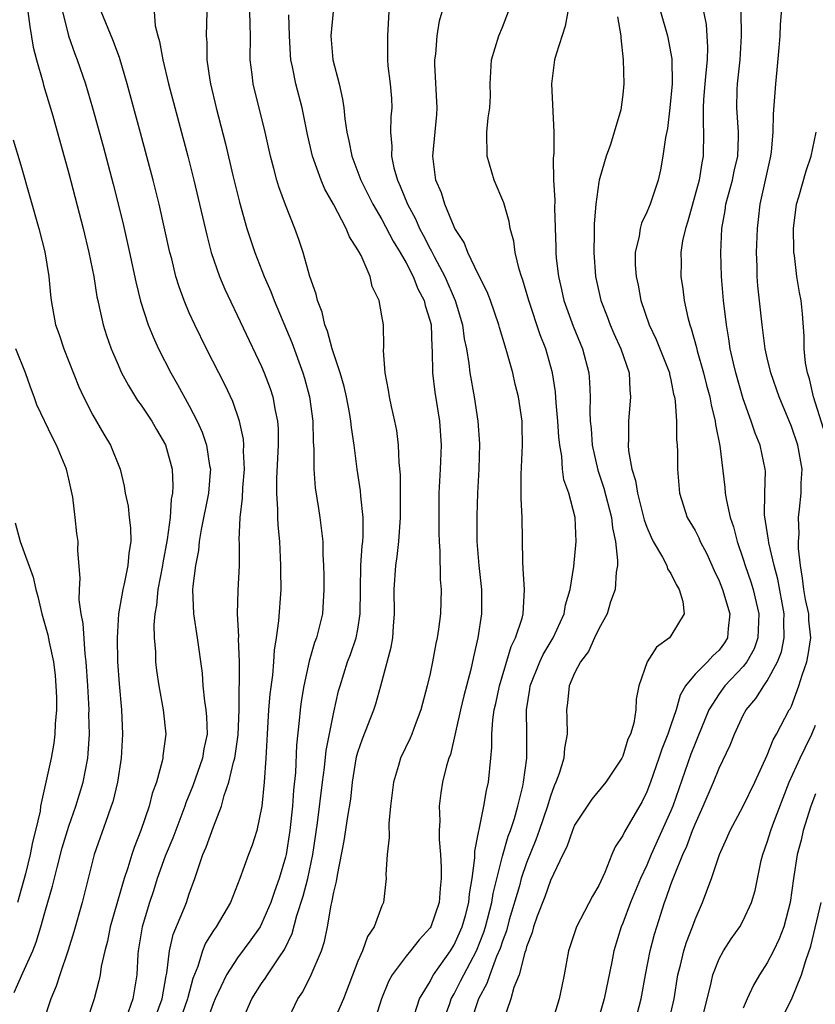
# Model space of a CAD drawing. Units: inches. Extents: x 2631000 to 2634000, y 1506000 to 1509000.
# Drawn here: x 2631813 to 2631879, y 1506173 to 1506254 of the extents above; entities that cross this region are included whole.
import ezdxf

# ---------------------------------------------------------------- set-up
doc = ezdxf.new("R2010")
doc.units = ezdxf.units.IN
doc.header["$MEASUREMENT"] = 0
doc.layers.add('LD26311506_2ft', color=91, linetype='Continuous')

msp = doc.modelspace()

# ---------------------------------------------------------------- linework, layer by layer
at = {"layer": 'LD26311506_2ft'}
for points, elevation in [([(2631845.7, 1506171.7), (2631846.109, 1506173), (2631847, 1506174.458), (2631847.18, 1506174.82), (2631847.292, 1506175), (2631848.69, 1506177), (2631849, 1506177.496), (2631849.672, 1506179), (2631849.94, 1506179.94), (2631850.218, 1506181), (2631850.275, 1506181.725), (2631850.5, 1506183), (2631850.72, 1506184.72), (2631850.722, 1506185.278), (2631851, 1506186.682), (2631851.04, 1506186.96), (2631851.078, 1506187.078), (2631851.466, 1506189), (2631851.685, 1506190.315), (2631851.85, 1506191), (2631852.044, 1506193), (2631852.113, 1506193.886), (2631852.113, 1506195), (2631852.195, 1506196.195), (2631852.322, 1506197), (2631852.457, 1506197.543), (2631852.759, 1506199), (2631853.721, 1506202.279), (2631854.095, 1506203), (2631854.635, 1506204.635), (2631854.721, 1506205), (2631854.838, 1506207), (2631854.736, 1506208.736), (2631854.686, 1506209.314), (2631854.647, 1506213), (2631854.553, 1506214.553), (2631854.556, 1506216.556), (2631854.684, 1506219), (2631854.655, 1506220.655), (2631854.644, 1506221), (2631854.337, 1506223), (2631854.068, 1506224.068), (2631853.859, 1506225), (2631853.438, 1506226.562), (2631853.218, 1506227.218), (2631852.755, 1506228.755), (2631852.698, 1506229), (2631852.002, 1506231), (2631851.734, 1506231.734), (2631851, 1506233.2), (2631850.138, 1506235), (2631849.835, 1506235.834), (2631849.063, 1506237), (2631849, 1506237.127), (2631848.217, 1506239), (2631847.938, 1506239.938), (2631847.482, 1506241), (2631847.217, 1506243), (2631847.55, 1506246.45), (2631847.578, 1506247), (2631847.388, 1506250.612), (2631847.386, 1506251), (2631847.465, 1506251.465), (2631847.597, 1506253), (2631847.769, 1506254.231), (2631848.408, 1506256.408)], 9634), ([(2631866.802, 1506171), (2631867.253, 1506173), (2631867.584, 1506175), (2631867.796, 1506175.796), (2631868.072, 1506177), (2631868.28, 1506177.72), (2631868.779, 1506179), (2631869, 1506179.611), (2631869.629, 1506181), (2631869.981, 1506181.981), (2631870.375, 1506183), (2631871.02, 1506185), (2631871.64, 1506186.36), (2631871.904, 1506187), (2631873, 1506189.005), (2631873.969, 1506191), (2631875, 1506193.246), (2631875.486, 1506194.514), (2631875.778, 1506195), (2631876.83, 1506197), (2631876.898, 1506197.102), (2631877, 1506197.327), (2631877.607, 1506199), (2631877.895, 1506199.895), (2631878.277, 1506201), (2631878.406, 1506201.594), (2631878.63, 1506203), (2631878.454, 1506204.454), (2631878.438, 1506205), (2631878.182, 1506206.182), (2631878.044, 1506207), (2631877.938, 1506207.938), (2631877.749, 1506209), (2631877.586, 1506210.414), (2631877.588, 1506211), (2631877.638, 1506211.638), (2631877.595, 1506213), (2631877.679, 1506213.679), (2631877.803, 1506215), (2631877.827, 1506215.827), (2631877.889, 1506217), (2631877.528, 1506219), (2631877, 1506220.531), (2631875.981, 1506223), (2631875.3, 1506225), (2631875, 1506226.26), (2631874.828, 1506227), (2631874.57, 1506229), (2631874.227, 1506232.227), (2631874.168, 1506233), (2631874.158, 1506233.842), (2631874.118, 1506235), (2631874.174, 1506237), (2631874.269, 1506237.731), (2631874.407, 1506239), (2631875.307, 1506243), (2631875.353, 1506243.352), (2631875.502, 1506245), (2631875.525, 1506246.475), (2631875.707, 1506249), (2631875.833, 1506250.167), (2631875.995, 1506251.995), (2631876.069, 1506253), (2631876.093, 1506253.907), (2631876.292, 1506256.292)], 9620), ([(2631813.595, 1506255), (2631813.753, 1506253.752), (2631814.038, 1506252.037), (2631814.31, 1506251), (2631814.838, 1506249.162), (2631814.899, 1506248.899), (2631815.651, 1506246.35), (2631817, 1506241.556), (2631818.183, 1506237), (2631818.661, 1506235), (2631819.062, 1506233), (2631819.323, 1506231.323), (2631819.391, 1506231), (2631819.524, 1506230.476), (2631819.832, 1506229), (2631820.113, 1506228.113), (2631820.51, 1506227), (2631821, 1506225.851), (2631821.38, 1506225), (2631821.936, 1506223.936), (2631822.705, 1506222.705), (2631823, 1506222.318), (2631823.878, 1506221), (2631824.282, 1506220.282), (2631825.023, 1506219.022), (2631825.566, 1506217), (2631825.63, 1506215.63), (2631825.608, 1506215), (2631825.504, 1506214.497), (2631825.397, 1506213), (2631825.152, 1506211.152), (2631824.787, 1506209.213), (2631824.762, 1506209), (2631824.396, 1506207), (2631824.287, 1506205.713), (2631824.141, 1506205), (2631824.061, 1506204.061), (2631824.083, 1506203), (2631824.179, 1506201.821), (2631824.201, 1506201), (2631824.283, 1506200.283), (2631824.469, 1506199), (2631824.839, 1506197), (2631825.047, 1506195), (2631824.806, 1506193.194), (2631824.792, 1506193), (2631824.744, 1506192.744), (2631824.262, 1506191), (2631823.926, 1506190.074), (2631823.664, 1506189), (2631822.983, 1506187), (2631822.407, 1506185.593), (2631822.217, 1506185), (2631821.894, 1506183.894), (2631821.583, 1506183), (2631820.426, 1506179), (2631820.193, 1506177.807), (2631819.981, 1506177), (2631819.684, 1506175.684), (2631819.594, 1506175), (2631819.492, 1506174.507), (2631819.095, 1506173), (2631818.429, 1506171)], 9652), ([(2631816.48, 1506255), (2631816.979, 1506252.979), (2631817.498, 1506251.498), (2631817.691, 1506251), (2631818.367, 1506249), (2631818.959, 1506247), (2631819.834, 1506243.834), (2631820.677, 1506240.677), (2631821.477, 1506237.477), (2631822.039, 1506235), (2631822.548, 1506232.548), (2631822.947, 1506230.947), (2631823.591, 1506229), (2631823.99, 1506227.991), (2631824.448, 1506227), (2631825.451, 1506225), (2631826.025, 1506224.025), (2631827, 1506222.27), (2631827.659, 1506221), (2631828.074, 1506220.074), (2631828.425, 1506219), (2631828.682, 1506217.318), (2631828.75, 1506217), (2631828.741, 1506216.741), (2631828.592, 1506215), (2631827.986, 1506211.986), (2631827.83, 1506211), (2631827.763, 1506210.237), (2631827.507, 1506209), (2631827.292, 1506207.292), (2631827.272, 1506207), (2631827.339, 1506205), (2631827.655, 1506203), (2631828.053, 1506200.053), (2631828.13, 1506199), (2631828.259, 1506197.741), (2631828.381, 1506197), (2631828.432, 1506196.432), (2631828.468, 1506195), (2631828.214, 1506193.786), (2631828.09, 1506193), (2631827.295, 1506190.706), (2631826.721, 1506189.279), (2631826.636, 1506189), (2631825.632, 1506186.368), (2631825, 1506184.865), (2631824.339, 1506183), (2631824.018, 1506181.982), (2631823.685, 1506181), (2631823.08, 1506179), (2631822.759, 1506177), (2631822.731, 1506176.731), (2631822.643, 1506175), (2631822.307, 1506173), (2631821.91, 1506171.91)], 9650), ([(2631823.988, 1506171), (2631824.755, 1506173), (2631825.087, 1506174.914), (2631825.143, 1506175.143), (2631825.343, 1506177), (2631825.647, 1506178.353), (2631826.606, 1506180.606), (2631826.757, 1506181), (2631827, 1506181.732), (2631827.458, 1506183), (2631827.667, 1506183.667), (2631828.132, 1506185), (2631828.402, 1506185.598), (2631829, 1506187.301), (2631829.662, 1506189), (2631829.892, 1506189.892), (2631830.287, 1506191), (2631830.676, 1506192.676), (2631830.781, 1506193), (2631830.815, 1506193.185), (2631831.062, 1506194.939), (2631831.14, 1506197), (2631831.146, 1506198.855), (2631831.17, 1506199.169), (2631831.171, 1506201), (2631831.093, 1506202.907), (2631831.106, 1506203.106), (2631831.013, 1506205), (2631831.07, 1506206.93), (2631831.162, 1506209), (2631831.154, 1506210.846), (2631831.139, 1506211.139), (2631831.212, 1506213), (2631831.418, 1506214.582), (2631831.443, 1506215.443), (2631831.57, 1506217), (2631831.506, 1506218.494), (2631831.523, 1506219), (2631831.488, 1506219.488), (2631831.168, 1506221), (2631830.607, 1506222.607), (2631829.967, 1506223.967), (2631828.427, 1506227), (2631827.445, 1506229), (2631827, 1506229.977), (2631826.56, 1506231), (2631826.144, 1506232.144), (2631825.892, 1506233), (2631825.54, 1506234.46), (2631825.394, 1506235), (2631824.49, 1506239), (2631823.99, 1506241), (2631822.947, 1506244.947), (2631821.842, 1506249), (2631821.192, 1506251.192), (2631820.656, 1506252.656), (2631819.692, 1506255)], 9648), ([(2631824.089, 1506255), (2631824.173, 1506253.827), (2631824.388, 1506253), (2631824.532, 1506252.532), (2631824.788, 1506251), (2631825.279, 1506249), (2631826.867, 1506243), (2631827.378, 1506241), (2631828.443, 1506236.443), (2631828.827, 1506235), (2631829.512, 1506233), (2631829.949, 1506231.949), (2631833, 1506225.522), (2631833.221, 1506225), (2631833.709, 1506223.709), (2631833.935, 1506223), (2631834.122, 1506221.878), (2631834.32, 1506221), (2631834.366, 1506220.366), (2631834.375, 1506219), (2631834.251, 1506216.25), (2631834.246, 1506215), (2631834.336, 1506213.664), (2631834.332, 1506213), (2631834.363, 1506212.363), (2631834.479, 1506211), (2631834.582, 1506209), (2631834.574, 1506208.574), (2631834.593, 1506207), (2631834.407, 1506204.407), (2631834.204, 1506203), (2631834.035, 1506201.965), (2631833.982, 1506201), (2631833.896, 1506199.896), (2631833.686, 1506198.315), (2631833.584, 1506197), (2631833.459, 1506195), (2631833.357, 1506193), (2631833.223, 1506191), (2631833.027, 1506189), (2631832.598, 1506187), (2631832.216, 1506185.783), (2631831.917, 1506185), (2631831.198, 1506183), (2631830.407, 1506181), (2631829.216, 1506179), (2631829, 1506178.687), (2631828.352, 1506177.648), (2631828.089, 1506177), (2631827.697, 1506175.697), (2631827.298, 1506174.702), (2631826.878, 1506173.122), (2631826.858, 1506173), (2631825.847, 1506170.152)], 9646), ([(2631828.466, 1506255), (2631828.405, 1506253), (2631828.447, 1506252.447), (2631828.453, 1506251), (2631828.7, 1506249.3), (2631828.759, 1506249), (2631829.232, 1506247), (2631830.013, 1506244.013), (2631830.621, 1506241.379), (2631831.162, 1506239.162), (2631831.774, 1506237), (2631832.432, 1506235), (2631833.221, 1506233), (2631833.767, 1506231.767), (2631834.056, 1506231), (2631835.514, 1506227.514), (2631836.438, 1506225), (2631836.569, 1506224.569), (2631836.989, 1506223), (2631837.246, 1506221), (2631837.277, 1506219.277), (2631837.328, 1506218.672), (2631837.347, 1506217), (2631837.464, 1506215.464), (2631837.722, 1506213.722), (2631837.851, 1506213), (2631838.075, 1506211), (2631838.093, 1506209.907), (2631838.143, 1506209), (2631838.168, 1506208.168), (2631838.183, 1506207), (2631838.073, 1506205), (2631837.769, 1506203.769), (2631837.559, 1506203), (2631837.392, 1506202.607), (2631836.942, 1506201.058), (2631836.509, 1506199), (2631836.297, 1506197.703), (2631836.205, 1506197), (2631836.136, 1506196.136), (2631835.908, 1506194.092), (2631835.819, 1506191.819), (2631835.658, 1506190.342), (2631835.56, 1506189), (2631835.35, 1506187), (2631835.049, 1506185), (2631835, 1506184.787), (2631834.469, 1506183), (2631834.069, 1506181.931), (2631833.762, 1506181), (2631833, 1506179.229), (2631832.872, 1506179), (2631832.097, 1506177.903), (2631831, 1506176.424), (2631830.099, 1506175), (2631829.14, 1506173), (2631829, 1506172.669), (2631828.411, 1506171)], 9644), ([(2631831.299, 1506171), (2631832.186, 1506173), (2631833, 1506174.273), (2631833.304, 1506174.696), (2631833.484, 1506175), (2631834.422, 1506176.422), (2631834.893, 1506177.108), (2631835.551, 1506178.449), (2631835.941, 1506179.941), (2631836.46, 1506181.54), (2631836.831, 1506183), (2631837.261, 1506185), (2631837.64, 1506187.64), (2631838.055, 1506191), (2631838.224, 1506192.224), (2631838.362, 1506193.638), (2631839, 1506196.817), (2631839.403, 1506198.597), (2631839.516, 1506199), (2631840.148, 1506201), (2631840.385, 1506201.615), (2631840.869, 1506203), (2631841, 1506203.72), (2631841.198, 1506205), (2631841.205, 1506207), (2631841.255, 1506209), (2631841.364, 1506210.636), (2631841.414, 1506211), (2631841.446, 1506211.446), (2631841.436, 1506213), (2631841.242, 1506214.758), (2631841.215, 1506215.215), (2631840.942, 1506217), (2631840.679, 1506219), (2631840.458, 1506220.458), (2631840.416, 1506221), (2631840.304, 1506221.696), (2631840.058, 1506223), (2631839.861, 1506223.861), (2631839.537, 1506225), (2631838.874, 1506227), (2631838.474, 1506228.474), (2631838.258, 1506229), (2631838.036, 1506230.036), (2631837.64, 1506231), (2631837.538, 1506231.538), (2631836.999, 1506233.001), (2631836.444, 1506235), (2631836.087, 1506236.086), (2631835.76, 1506237), (2631835, 1506238.951), (2631834.441, 1506240.44), (2631834.275, 1506241), (2631834.029, 1506241.971), (2631833.73, 1506243), (2631833.297, 1506245), (2631832.306, 1506249), (2631832.225, 1506249.775), (2631832.066, 1506251), (2631832.088, 1506253), (2631832.064, 1506253.936), (2631832.013, 1506255)], 9642), ([(2631835.034, 1506170.966), (2631836.024, 1506173), (2631836.418, 1506173.583), (2631837.132, 1506175), (2631837.966, 1506177), (2631838.223, 1506177.777), (2631838.472, 1506179), (2631838.784, 1506180.784), (2631838.841, 1506181), (2631839, 1506181.87), (2631839.233, 1506182.767), (2631839.295, 1506183.295), (2631839.87, 1506186.13), (2631840.162, 1506188.162), (2631840.402, 1506189.597), (2631840.559, 1506191), (2631840.894, 1506193.107), (2631841, 1506193.488), (2631841.381, 1506194.619), (2631842.314, 1506197), (2631842.479, 1506197.521), (2631842.909, 1506199), (2631843.768, 1506202.232), (2631843.892, 1506203), (2631843.952, 1506203.952), (2631844.047, 1506205), (2631844.025, 1506207), (2631844.144, 1506209), (2631844.26, 1506209.74), (2631844.408, 1506211), (2631844.551, 1506213), (2631844.535, 1506213.465), (2631844.54, 1506216.54), (2631844.44, 1506217.56), (2631844.384, 1506219), (2631844.22, 1506220.22), (2631844.066, 1506221), (2631843.78, 1506222.219), (2631843.616, 1506223), (2631843.549, 1506223.549), (2631843.269, 1506225), (2631843.14, 1506226.86), (2631843.151, 1506227.151), (2631843.115, 1506229), (2631843, 1506229.736), (2631842.775, 1506231), (2631842.183, 1506232.183), (2631842.007, 1506233), (2631841.262, 1506234.738), (2631841.07, 1506235.07), (2631841, 1506235.222), (2631840.296, 1506236.296), (2631840.029, 1506237), (2631838.961, 1506239), (2631838.256, 1506240.256), (2631837.945, 1506241), (2631837.216, 1506243), (2631836.802, 1506244.802), (2631836.371, 1506247), (2631835.859, 1506249), (2631835.572, 1506250.428), (2631835.439, 1506251), (2631835.401, 1506251.4), (2631835.317, 1506253), (2631835.256, 1506254.744)], 9640), ([(2631838.938, 1506255), (2631838.766, 1506253), (2631838.927, 1506251), (2631839.431, 1506249), (2631839.732, 1506247.732), (2631839.836, 1506247), (2631839.915, 1506246.085), (2631840.08, 1506245), (2631840.259, 1506244.259), (2631840.491, 1506243), (2631841.251, 1506241), (2631842.254, 1506239), (2631843, 1506237.731), (2631843.933, 1506235.933), (2631844.511, 1506235), (2631845, 1506234.149), (2631845.596, 1506233), (2631845.986, 1506231.986), (2631846.51, 1506231), (2631846.588, 1506230.588), (2631847, 1506229.306), (2631847.077, 1506229), (2631847.146, 1506227.146), (2631847.182, 1506226.818), (2631847.193, 1506225), (2631847.392, 1506223.392), (2631847.789, 1506221), (2631847.919, 1506219), (2631847.844, 1506217), (2631847.732, 1506215), (2631847.71, 1506213), (2631847.716, 1506211.717), (2631847.742, 1506211), (2631847.811, 1506210.189), (2631847.826, 1506207.826), (2631847.909, 1506207), (2631847.863, 1506205), (2631847.702, 1506203.702), (2631847.587, 1506203), (2631847.479, 1506202.521), (2631847.201, 1506201), (2631847, 1506200.038), (2631846.764, 1506199), (2631846.237, 1506197), (2631845.76, 1506195.761), (2631845.488, 1506195), (2631845.345, 1506194.655), (2631844.55, 1506193), (2631844.384, 1506192.384), (2631843.944, 1506191), (2631843.714, 1506189), (2631843.573, 1506187.573), (2631843.596, 1506186.404), (2631843.425, 1506185), (2631843.327, 1506183.327), (2631843.341, 1506183), (2631843.116, 1506181), (2631843, 1506180.743), (2631842.365, 1506179), (2631841.81, 1506178.19), (2631841.388, 1506177), (2631841, 1506176.131), (2631839.791, 1506173), (2631838.92, 1506171)], 9638), ([(2631843.566, 1506255), (2631843.448, 1506253), (2631843.453, 1506251), (2631843.498, 1506250.502), (2631843.687, 1506249), (2631843.781, 1506247.781), (2631843.814, 1506247), (2631843.736, 1506246.264), (2631843.705, 1506245), (2631843.814, 1506243.814), (2631843.781, 1506243), (2631843.985, 1506242.015), (2631844.281, 1506241), (2631844.515, 1506240.515), (2631845.117, 1506239), (2631845.779, 1506237.779), (2631846.113, 1506237), (2631846.427, 1506236.427), (2631847, 1506235.304), (2631847.115, 1506235.115), (2631847.327, 1506234.673), (2631848.216, 1506233), (2631849.091, 1506231), (2631849.691, 1506229), (2631849.838, 1506227.838), (2631850.015, 1506227), (2631850.218, 1506225.782), (2631850.302, 1506225), (2631850.661, 1506223), (2631850.961, 1506221), (2631851.093, 1506219.093), (2631851.045, 1506217), (2631850.941, 1506215), (2631850.872, 1506213.128), (2631850.882, 1506211), (2631851.041, 1506209), (2631851.271, 1506207), (2631851.274, 1506205), (2631850.953, 1506203), (2631850.591, 1506201.409), (2631850.378, 1506200.377), (2631849.81, 1506198.19), (2631849.524, 1506197), (2631848.689, 1506193.312), (2631848.565, 1506193), (2631848.361, 1506192.361), (2631848.023, 1506191), (2631847.881, 1506190.119), (2631847.736, 1506189), (2631847.8, 1506187.8), (2631847.762, 1506187), (2631847.76, 1506186.24), (2631847.862, 1506185), (2631847.924, 1506183.924), (2631847.92, 1506183), (2631847.821, 1506182.179), (2631847.748, 1506181), (2631847.063, 1506179), (2631847, 1506178.897), (2631846.081, 1506177.92), (2631845.381, 1506177), (2631845, 1506176.544), (2631843.856, 1506175), (2631843.548, 1506174.452), (2631842.962, 1506173), (2631842.333, 1506171)], 9636), ([(2631848.038, 1506171), (2631848.633, 1506172.633), (2631848.754, 1506173), (2631848.836, 1506173.164), (2631849, 1506173.429), (2631849.534, 1506174.466), (2631849.785, 1506175), (2631850.839, 1506177), (2631851.463, 1506178.537), (2631851.604, 1506179), (2631852.121, 1506181), (2631852.228, 1506181.772), (2631853, 1506184.871), (2631853.475, 1506186.525), (2631853.665, 1506187), (2631853.993, 1506187.993), (2631854.281, 1506189), (2631854.688, 1506190.688), (2631854.751, 1506191), (2631855.025, 1506193), (2631855.04, 1506195), (2631855.001, 1506197), (2631855.283, 1506198.717), (2631855.314, 1506199), (2631856.101, 1506201), (2631856.385, 1506201.615), (2631857.211, 1506203), (2631858.132, 1506205), (2631858.255, 1506205.745), (2631858.641, 1506207), (2631858.925, 1506208.925), (2631859.12, 1506211), (2631859.035, 1506213), (2631858.505, 1506215), (2631858.116, 1506216.116), (2631858.001, 1506217), (2631857.93, 1506218.07), (2631857.759, 1506219), (2631857.689, 1506219.689), (2631857.616, 1506221), (2631857.48, 1506222.52), (2631857.422, 1506223.423), (2631857.168, 1506225), (2631856.601, 1506227), (2631856.15, 1506228.15), (2631855.19, 1506231), (2631854.697, 1506232.697), (2631854.584, 1506233), (2631854.394, 1506233.606), (2631854.072, 1506235), (2631853.949, 1506235.949), (2631853.653, 1506237), (2631853.562, 1506237.561), (2631853.109, 1506239.109), (2631852.32, 1506241), (2631851.727, 1506243), (2631851.718, 1506245), (2631851.826, 1506246.174), (2631851.953, 1506247), (2631852.011, 1506248.011), (2631851.994, 1506249), (2631852.101, 1506251), (2631852.698, 1506253), (2631853, 1506253.708), (2631853.502, 1506255)], 9632), ([(2631858.449, 1506255), (2631858.211, 1506253.789), (2631857.454, 1506251.454), (2631857.327, 1506251), (2631857.082, 1506249), (2631857.269, 1506245), (2631857.265, 1506243.265), (2631857.206, 1506242.794), (2631857.247, 1506241), (2631857.353, 1506239.353), (2631857.332, 1506238.669), (2631857.441, 1506235.441), (2631857.443, 1506235), (2631857.479, 1506234.521), (2631857.648, 1506233), (2631857.918, 1506231.918), (2631858.113, 1506231), (2631858.879, 1506228.879), (2631859.645, 1506227), (2631860.169, 1506225), (2631860.239, 1506224.239), (2631860.286, 1506223), (2631860.262, 1506221.738), (2631860.299, 1506221), (2631860.365, 1506220.365), (2631860.464, 1506219), (2631860.917, 1506216.916), (2631861.415, 1506215.415), (2631862.05, 1506213), (2631862.134, 1506212.134), (2631862.395, 1506211), (2631862.574, 1506209.426), (2631862.554, 1506209), (2631862.456, 1506208.456), (2631862.366, 1506207), (2631861.99, 1506205.99), (2631861.698, 1506205), (2631861, 1506203.751), (2631860.648, 1506203), (2631860.146, 1506201.855), (2631859.483, 1506201), (2631859, 1506200.055), (2631858.55, 1506199), (2631858.41, 1506197.59), (2631858.314, 1506197), (2631858.349, 1506196.349), (2631858.38, 1506195), (2631858.171, 1506193.829), (2631858.104, 1506193), (2631857.72, 1506191.72), (2631857.447, 1506191), (2631857.301, 1506190.698), (2631857, 1506189.851), (2631856.798, 1506189.202), (2631856.752, 1506189), (2631856.066, 1506187), (2631855.78, 1506186.22), (2631855, 1506184.308), (2631854.564, 1506183), (2631854.41, 1506182.41), (2631853.575, 1506179.575), (2631853.334, 1506178.666), (2631853, 1506177.796), (2631852.814, 1506177.186), (2631852.521, 1506176.521), (2631851.944, 1506175), (2631851.711, 1506174.289), (2631851.008, 1506173), (2631850.345, 1506171)], 9630), ([(2631862.564, 1506254.564), (2631862.849, 1506253), (2631862.835, 1506252.835), (2631863.035, 1506251), (2631863.08, 1506249), (2631863, 1506248.129), (2631862.84, 1506246.84), (2631862.297, 1506245), (2631861.974, 1506243.974), (2631861.619, 1506243), (2631861.472, 1506242.528), (2631861.032, 1506241), (2631861, 1506240.823), (2631860.759, 1506239), (2631860.632, 1506237.368), (2631860.63, 1506236.63), (2631860.59, 1506235), (2631860.74, 1506233), (2631861.187, 1506231), (2631861.693, 1506229.693), (2631861.942, 1506229), (2631862.261, 1506228.261), (2631862.841, 1506227), (2631863.521, 1506225), (2631863.585, 1506223.585), (2631863.653, 1506223), (2631863.465, 1506221), (2631863.466, 1506219.466), (2631863.447, 1506219), (2631863.487, 1506218.513), (2631863.762, 1506217), (2631864.065, 1506216.065), (2631864.229, 1506215), (2631864.786, 1506212.786), (2631865, 1506212.187), (2631865.344, 1506211.344), (2631865.525, 1506211), (2631866.297, 1506209.703), (2631866.654, 1506209), (2631866.724, 1506208.724), (2631867, 1506208.324), (2631867.419, 1506207.419), (2631867.683, 1506207), (2631867.985, 1506206.015), (2631868.085, 1506205), (2631867, 1506203.146), (2631866.884, 1506203), (2631865.793, 1506202.207), (2631865.038, 1506201), (2631864.344, 1506199), (2631864.114, 1506197.886), (2631864.086, 1506197), (2631863.905, 1506195.905), (2631863.627, 1506195), (2631863.429, 1506194.571), (2631863, 1506193.176), (2631862.92, 1506193), (2631861.595, 1506191), (2631860.418, 1506189.582), (2631859, 1506187.428), (2631858.816, 1506187), (2631858.351, 1506185.649), (2631858.019, 1506185), (2631857, 1506182.851), (2631856.516, 1506181.484), (2631855.888, 1506179.888), (2631855.578, 1506179), (2631855.47, 1506178.53), (2631855, 1506177.323), (2631854.938, 1506177.062), (2631854.859, 1506176.859), (2631854.387, 1506175), (2631853.956, 1506173.956), (2631853.7, 1506173), (2631852.998, 1506171)], 9628), ([(2631866.123, 1506255), (2631866.719, 1506253), (2631867.08, 1506251.08), (2631867.088, 1506249), (2631866.918, 1506247), (2631866.706, 1506245.294), (2631866.544, 1506244.544), (2631866.338, 1506243), (2631866.133, 1506241.867), (2631865.936, 1506241), (2631865.27, 1506239), (2631865, 1506238.336), (2631864.557, 1506237.443), (2631864.44, 1506237), (2631864.348, 1506236.348), (2631864.027, 1506235), (2631864.035, 1506233.965), (2631864.102, 1506233), (2631864.274, 1506232.274), (2631864.504, 1506231), (2631865.195, 1506229), (2631865.78, 1506227.78), (2631866.874, 1506225), (2631866.885, 1506224.885), (2631867, 1506224.411), (2631867.225, 1506223.225), (2631867.292, 1506223), (2631867.357, 1506222.643), (2631867.453, 1506221), (2631867.464, 1506219.464), (2631867.517, 1506219), (2631867.535, 1506218.465), (2631867.545, 1506217), (2631867.716, 1506215), (2631868.36, 1506213), (2631869, 1506211.896), (2631869.303, 1506211.303), (2631869.427, 1506211), (2631869.978, 1506209.978), (2631870.589, 1506208.589), (2631871, 1506207.737), (2631871.288, 1506207), (2631871.9, 1506205), (2631871.757, 1506203.757), (2631871.702, 1506203), (2631871.435, 1506202.565), (2631871, 1506201.981), (2631870.491, 1506201.509), (2631870.028, 1506201), (2631869, 1506199.967), (2631868.213, 1506199), (2631867.763, 1506198.237), (2631867.423, 1506197), (2631867, 1506195.732), (2631866.748, 1506195), (2631866.246, 1506193.754), (2631866.001, 1506193), (2631865.312, 1506191), (2631865, 1506190.193), (2631864.602, 1506189.398), (2631863.129, 1506186.871), (2631863, 1506186.574), (2631862.374, 1506185.627), (2631862.091, 1506185), (2631861.496, 1506183.496), (2631861, 1506182.428), (2631860.475, 1506181.525), (2631859.151, 1506179), (2631858.504, 1506177), (2631858.138, 1506175), (2631857.926, 1506174.074), (2631857.71, 1506173), (2631857.175, 1506171.175)], 9626), ([(2631869.689, 1506255), (2631869.918, 1506253.918), (2631869.992, 1506253), (2631870.045, 1506252.045), (2631869.997, 1506251), (2631869.906, 1506249.906), (2631869.8, 1506249), (2631869.701, 1506247.701), (2631869.675, 1506247), (2631869.667, 1506245.666), (2631869.714, 1506245), (2631869.682, 1506243), (2631869.561, 1506242.439), (2631869.348, 1506241), (2631868.4, 1506237.6), (2631868.194, 1506237), (2631867.969, 1506235.969), (2631867.834, 1506235), (2631867.849, 1506234.151), (2631867.823, 1506233), (2631867.973, 1506231.973), (2631868.09, 1506231), (2631868.392, 1506229.608), (2631868.56, 1506229), (2631868.69, 1506228.69), (2631869.118, 1506227.118), (2631869.183, 1506226.817), (2631869.707, 1506225), (2631869.964, 1506223.964), (2631870.227, 1506223), (2631870.333, 1506222.333), (2631870.683, 1506221), (2631870.707, 1506220.707), (2631871.068, 1506218.932), (2631871.483, 1506215.483), (2631871.516, 1506215), (2631871.6, 1506214.4), (2631871.91, 1506213), (2631872.199, 1506212.199), (2631872.501, 1506211), (2631873, 1506209.539), (2631873.162, 1506209), (2631873.646, 1506207.646), (2631873.832, 1506207), (2631874.068, 1506205.932), (2631874.312, 1506205), (2631874.223, 1506203), (2631873.908, 1506202.091), (2631873.297, 1506201), (2631873, 1506200.612), (2631871.476, 1506199), (2631871, 1506198.351), (2631870.146, 1506197), (2631869.234, 1506194.766), (2631869, 1506194.226), (2631868.661, 1506193.339), (2631867.149, 1506189), (2631867, 1506188.636), (2631865.369, 1506185), (2631865, 1506184.127), (2631864.48, 1506183), (2631863.647, 1506181), (2631863, 1506179.297), (2631862.867, 1506179), (2631862.246, 1506177), (2631862.081, 1506176.081), (2631861.462, 1506173), (2631860.871, 1506171)], 9624), ([(2631864.006, 1506171), (2631864.515, 1506173), (2631864.887, 1506175), (2631865.283, 1506177), (2631865.63, 1506178.37), (2631865.815, 1506179), (2631866.459, 1506181), (2631866.616, 1506181.384), (2631867, 1506182.512), (2631867.14, 1506182.86), (2631867.284, 1506183.284), (2631867.995, 1506185), (2631868.312, 1506185.689), (2631868.792, 1506187), (2631869, 1506187.524), (2631869.679, 1506189), (2631870.535, 1506191), (2631871, 1506192.156), (2631871.924, 1506194.076), (2631872.269, 1506195), (2631873, 1506196.558), (2631873.235, 1506197), (2631874.051, 1506197.949), (2631874.706, 1506199), (2631875, 1506199.417), (2631875.861, 1506201), (2631876.179, 1506201.821), (2631876.414, 1506203), (2631876.373, 1506204.372), (2631876.394, 1506205), (2631875.874, 1506207.874), (2631875.56, 1506209), (2631875.128, 1506210.872), (2631875.107, 1506211.107), (2631874.778, 1506213.222), (2631874.792, 1506215), (2631874.846, 1506216.846), (2631874.835, 1506217), (2631874.42, 1506219), (2631873.995, 1506219.995), (2631873.674, 1506221), (2631873, 1506222.831), (2631872.379, 1506225), (2631872.185, 1506225.815), (2631871.928, 1506227), (2631871.816, 1506227.816), (2631871.609, 1506229), (2631871.362, 1506231), (2631871.201, 1506233), (2631871.147, 1506235), (2631871.224, 1506237), (2631871.503, 1506238.497), (2631871.565, 1506239), (2631872.116, 1506241), (2631872.262, 1506241.738), (2631872.541, 1506243), (2631872.601, 1506244.601), (2631872.603, 1506245), (2631872.481, 1506247), (2631872.51, 1506248.51), (2631872.528, 1506249), (2631872.744, 1506251), (2631872.866, 1506253), (2631872.828, 1506255)], 9622), ([(2631879.842, 1506219.842), (2631878.84, 1506223), (2631878.497, 1506224.497), (2631878.331, 1506225), (2631878.175, 1506225.825), (2631878.059, 1506227), (2631878.055, 1506228.055), (2631877.911, 1506229.911), (2631877.803, 1506231), (2631877.675, 1506231.675), (2631877.459, 1506233), (2631877.247, 1506234.753), (2631877.204, 1506235), (2631877.193, 1506235.193), (2631877.179, 1506237), (2631877.431, 1506239), (2631877.627, 1506239.627), (2631878.22, 1506241.78), (2631878.639, 1506243), (2631879.047, 1506245)], 9618), ([(2631812.364, 1506244.364), (2631813, 1506242.235), (2631814.495, 1506237), (2631815, 1506235.058), (2631815.338, 1506233), (2631815.473, 1506231.473), (2631815.53, 1506231), (2631815.887, 1506229), (2631816.178, 1506228.178), (2631816.567, 1506227), (2631817.832, 1506223.832), (2631818.215, 1506223), (2631819, 1506221.489), (2631819.913, 1506219.913), (2631820.46, 1506219), (2631821.245, 1506217), (2631821.591, 1506215.591), (2631821.685, 1506215), (2631821.918, 1506213.918), (2631822.004, 1506213), (2631822.119, 1506212.119), (2631822.13, 1506211), (2631821.971, 1506210.029), (2631821.904, 1506209), (2631821.622, 1506207.622), (2631821.467, 1506207), (2631821.119, 1506205), (2631820.997, 1506203), (2631821.042, 1506201), (2631821.174, 1506199.174), (2631821.361, 1506197), (2631821.437, 1506195), (2631821.341, 1506193), (2631821.044, 1506191), (2631820.638, 1506189.361), (2631820.52, 1506189), (2631820.221, 1506188.221), (2631819.103, 1506185), (2631818.102, 1506181), (2631817.41, 1506178.59), (2631816.933, 1506177.067), (2631816.236, 1506175), (2631815.945, 1506174.055), (2631815.5, 1506173), (2631814.835, 1506171)], 9654), ([(2631812.462, 1506173.538), (2631813.173, 1506175.173), (2631813.997, 1506177), (2631814.287, 1506177.713), (2631814.678, 1506179), (2631815, 1506180.171), (2631815.638, 1506182.362), (2631816.039, 1506184.039), (2631816.447, 1506185.553), (2631817, 1506187.356), (2631817.58, 1506189), (2631818.191, 1506191), (2631818.572, 1506193), (2631818.612, 1506193.388), (2631818.7, 1506195), (2631818.661, 1506196.661), (2631818.668, 1506197), (2631818.566, 1506199), (2631818.429, 1506201), (2631818.339, 1506201.661), (2631818.174, 1506204.174), (2631818.016, 1506205), (2631817.86, 1506206.141), (2631817.871, 1506207), (2631817.947, 1506207.947), (2631817.748, 1506210.252), (2631817.76, 1506211), (2631817.665, 1506211.665), (2631817.527, 1506213), (2631817.313, 1506214.687), (2631817, 1506216.165), (2631816.805, 1506217), (2631815.979, 1506219), (2631815.632, 1506219.632), (2631814.347, 1506222.347), (2631814.113, 1506223), (2631813.799, 1506223.799), (2631813.383, 1506225), (2631812.597, 1506227)], 9656), ([(2631812.54, 1506212.54), (2631812.965, 1506211), (2631814.031, 1506208.031), (2631814.251, 1506207), (2631814.418, 1506206.418), (2631814.758, 1506205), (2631815.251, 1506203.251), (2631815.354, 1506202.646), (2631815.713, 1506201), (2631815.852, 1506199.852), (2631815.927, 1506199), (2631815.962, 1506198.038), (2631815.962, 1506197), (2631815.855, 1506195.855), (2631815.836, 1506195), (2631815.752, 1506194.248), (2631815.529, 1506193), (2631814.649, 1506189), (2631814.605, 1506188.605), (2631814.238, 1506187), (2631813.97, 1506186.03), (2631813.795, 1506185), (2631813.389, 1506183.389), (2631812.72, 1506181)], 9658), ([(2631869.502, 1506171), (2631870.345, 1506174.345), (2631870.475, 1506175), (2631871, 1506176.335), (2631871.367, 1506177), (2631872.014, 1506177.986), (2631872.726, 1506179), (2631873, 1506179.507), (2631873.684, 1506181), (2631873.987, 1506182.013), (2631874.499, 1506184.498), (2631874.621, 1506185), (2631875, 1506186.011), (2631875.3, 1506187), (2631875.463, 1506187.463), (2631876.807, 1506191), (2631877.721, 1506193), (2631878.134, 1506193.866), (2631878.712, 1506195), (2631879, 1506195.743)], 9618), ([(2631879, 1506190.041), (2631878.612, 1506189), (2631877.99, 1506187), (2631877.802, 1506186.198), (2631877.477, 1506185), (2631877.176, 1506183), (2631876.912, 1506181), (2631876.364, 1506179), (2631875.991, 1506178.009), (2631875.511, 1506177), (2631875, 1506175.989), (2631874.354, 1506175), (2631873.86, 1506174.14), (2631873.33, 1506173), (2631873, 1506172.247)], 9616), ([(2631876.019, 1506171), (2631877, 1506172.952), (2631877.845, 1506175), (2631878.19, 1506176.19), (2631878.617, 1506177.383), (2631879.482, 1506181)], 9614)]:
    msp.add_lwpolyline(points, dxfattribs=dict(at, elevation=elevation))

doc.saveas('drawing.dxf')
